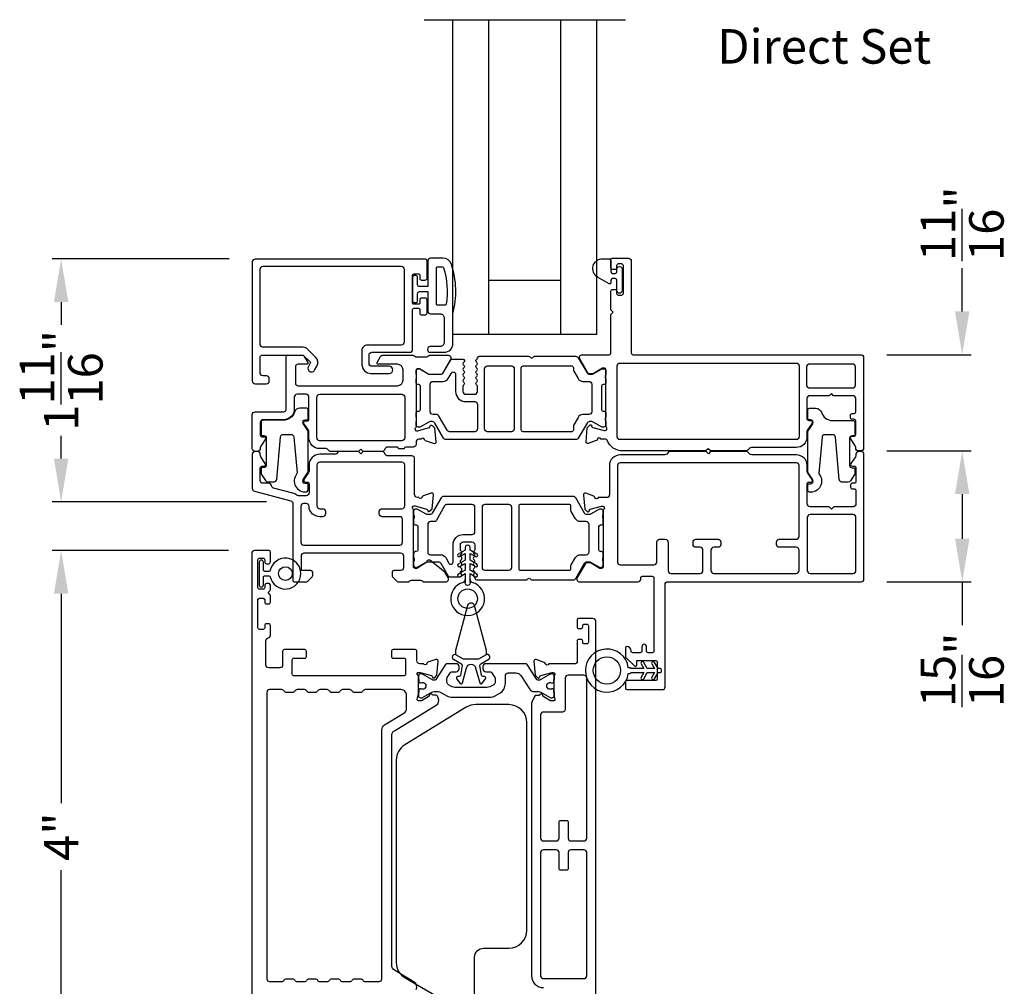
# Model space of a CAD drawing. Extents: x 0 to 68, y 0 to 44.
# Drawn here: x 55.2 to 62, y 26.4 to 33.1 of the extents above; entities that cross this region are included whole.
import ezdxf
from ezdxf.enums import TextEntityAlignment as Align

# ---------------------------------------------------------------- set-up
doc = ezdxf.new("R2010")
doc.units = 0
doc.header["$LTSCALE"] = 2
doc.header["$MEASUREMENT"] = 0
doc.header["$PDMODE"] = 3
doc.layers.get('0').update_dxf_attribs({"linetype": 'CONTINUOUS'})
doc.layers.get('DEFPOINTS').update_dxf_attribs({"color": 3, "linetype": 'CONTINUOUS'})
doc.layers.add('Dim', color=7, linetype='CONTINUOUS')
doc.styles.get("Standard").update_dxf_attribs({"font": 'arial.ttf'})
doc.dimstyles.get("Standard").update_dxf_attribs({"dimtxt": 0.24, "dimasz": 0.3, "dimexe": 0.0625, "dimexo": 0.18, "dimgap": 0.09, "dimtad": 0, "dimdec": 4, "dimzin": 0, "dimdsep": 46, "dimlunit": 4, "dimtxsty": 'Standard', "dimcen": 0, "dimadec": 5, "dimazin": 0, "dimtfac": 1, "dimtdec": 4, "dimtofl": 0, "dimtmove": 0, "dimatfit": 3, "dimfxl": 1, "dimtolj": 1, "dimtzin": 0, "dimarcsym": 0})

# ---------------------------------------------------------------- blocks, each defined once
blk = doc.blocks.new('*D212')
at = {"layer": 'DEFPOINTS', "color": 0, "transparency": 16777216}
for p in [(61.0187, 30.0784), (61.7217, 30.0784), (61.0187, 29.1691)]:
    blk.add_point(p, dxfattribs=at)
at = {"layer": 'Dim', "color": 0, "lineweight": -2, "transparency": 16777216}
for p, q in [((61.1987, 30.0784), (61.7842, 30.0784)), ((61.7217, 29.7784), (61.7217, 29.4691)), ((61.1987, 29.1691), (61.7842, 29.1691)), ((61.7217, 29.1691), (61.7217, 28.8691))]:
    blk.add_line(p, q, dxfattribs=at)
at = {"layer": 'Dim', "color": 0, "transparency": 16777216}
for points in [[(61.6717, 29.7784), (61.7717, 29.7784), (61.7217, 30.0784)], [(61.6717, 29.4691), (61.7717, 29.4691), (61.7217, 29.1691)]]:
    blk.add_solid(points, dxfattribs=at)
at = {"layer": 'Dim', "color": 0, "transparency": 16777216, "insert": (61.7217, 28.5579), "char_height": 0.24, "attachment_point": 5, "rotation": 90}
blk.add_mtext('\\A1;{\\H1x;\\S15/16;}"', dxfattribs=at)
blk = doc.blocks.new('*D213')
at = {"color": 0, "lineweight": -2, "transparency": 16777216}
for p, q in [((56.6236, 29.386), (55.3974, 29.386)), ((55.4599, 29.086), (55.4599, 27.6311)), ((55.4599, 25.7107), (55.4599, 27.1656)), ((56.6158, 25.4107), (55.3974, 25.4107))]:
    blk.add_line(p, q, dxfattribs=at)
at = {"color": 0, "transparency": 16777216}
for points in [[(55.4099, 29.086), (55.5099, 29.086), (55.4599, 29.386)], [(55.4099, 25.7107), (55.5099, 25.7107), (55.4599, 25.4107)]]:
    blk.add_solid(points, dxfattribs=at)
at = {"layer": 'DEFPOINTS', "color": 0, "transparency": 16777216}
for p in [(56.8036, 29.386), (55.4599, 25.4107), (56.7958, 25.4107)]:
    blk.add_point(p, dxfattribs=at)
at = {"color": 0, "transparency": 16777216, "insert": (55.4599, 27.3984), "char_height": 0.24, "attachment_point": 5, "rotation": 90}
blk.add_mtext('\\A1;4"', dxfattribs=at)
blk = doc.blocks.new('*D214')
at = {"layer": 'DEFPOINTS', "color": 0, "transparency": 16777216}
for p in [(61.0168, 30.7477), (61.0187, 30.0784), (61.7217, 30.0784)]:
    blk.add_point(p, dxfattribs=at)
at = {"layer": 'Dim', "color": 0, "lineweight": -2, "transparency": 16777216}
for p, q in [((61.7217, 31.0477), (61.7217, 31.3477)), ((61.1968, 30.7477), (61.7842, 30.7477)), ((61.1987, 30.0784), (61.7842, 30.0784)), ((61.7217, 29.7784), (61.7217, 29.4784))]:
    blk.add_line(p, q, dxfattribs=at)
at = {"layer": 'Dim', "color": 0, "transparency": 16777216}
for points in [[(61.6717, 31.0477), (61.7717, 31.0477), (61.7217, 30.7477)], [(61.6717, 29.7784), (61.7717, 29.7784), (61.7217, 30.0784)]]:
    blk.add_solid(points, dxfattribs=at)
at = {"layer": 'Dim', "color": 0, "transparency": 16777216, "insert": (61.7217, 31.6579), "char_height": 0.24, "attachment_point": 5, "rotation": 90}
blk.add_mtext('\\A1;{\\H1x;\\S11/16;}"', dxfattribs=at)
blk = doc.blocks.new('*D215')
at = {"layer": 'DEFPOINTS', "color": 0, "transparency": 16777216}
for p in [(56.8081, 31.4135), (55.4599, 29.7251), (57.066, 29.7251)]:
    blk.add_point(p, dxfattribs=at)
at = {"layer": 'Dim', "color": 0, "lineweight": -2, "transparency": 16777216}
for p, q in [((56.6281, 31.4135), (55.3974, 31.4135)), ((55.4599, 31.1135), (55.4599, 30.9545)), ((55.4599, 30.0251), (55.4599, 30.1842)), ((56.886, 29.7251), (55.3974, 29.7251))]:
    blk.add_line(p, q, dxfattribs=at)
at = {"layer": 'Dim', "color": 0, "transparency": 16777216}
for points in [[(55.4099, 31.1135), (55.5099, 31.1135), (55.4599, 31.4135)], [(55.4099, 30.0251), (55.5099, 30.0251), (55.4599, 29.7251)]]:
    blk.add_solid(points, dxfattribs=at)
at = {"layer": 'Dim', "color": 0, "transparency": 16777216, "insert": (55.4599, 30.5693), "char_height": 0.24, "attachment_point": 5, "rotation": 90}
blk.add_mtext('\\A1;1{\\H1x;\\S11/16;}"', dxfattribs=at)

msp = doc.modelspace()

# ---------------------------------------------------------------- linework, layer by layer
for p, q in [((57.98173, 33.07537), (59.38173, 33.07537)), ((58.18173, 30.88772), (58.18173, 33.07537)), ((58.43173, 30.88772), (58.43173, 33.07537)), ((58.93173, 30.88772), (58.93173, 33.07537)), ((59.18173, 30.88772), (59.18173, 33.07537)), ((58.93173, 31.26272), (58.43173, 31.26272)), ((59.18173, 30.88772), (58.18173, 30.88772))]:
    msp.add_line(p, q)
at = {"linetype": 'Continuous'}
msp.add_lwpolyline([(58.00238, 31.39973, 0.4142136), (57.99057, 31.41154), (56.80806, 31.41154, 0.4142136), (56.78838, 31.39185), (56.78838, 30.56508, 0.4142136), (56.80806, 30.5454), (56.8868, 30.5454, 0.4142136), (56.90649, 30.56508), (56.90649, 30.58083, 0.4142136), (56.8868, 30.60051), (56.86318, 30.60051, -0.4142136), (56.8435, 30.6202), (56.8435, 30.73241, -0.4142136), (56.85531, 30.74422), (57.13958, 30.74422, -0.1989124), (57.14515, 30.74191), (57.18966, 30.6974, -0.3394856), (57.19091, 30.68789), (57.17825, 30.66597, 1), (57.22155, 30.64097), (57.23685, 30.66745, 0.3394856), (57.22875, 30.72902), (57.16997, 30.7878, 0.1989124), (57.1424, 30.79922), (56.8635, 30.79922, -0.4142136), (56.8435, 30.81922), (56.8435, 31.34185, -0.4142136), (56.86318, 31.36154), (57.82364, 31.36154, -0.4142136), (57.84332, 31.34185), (57.84332, 30.83429, -0.4142136), (57.82364, 30.8146), (57.58875, 30.8146, 0.4142136), (57.54938, 30.77523), (57.54938, 30.67998, 0.4142136), (57.61237, 30.61699), (57.73923, 30.61699, 1), (57.73923, 30.66699), (57.61906, 30.66699, -0.4142136), (57.59938, 30.68667), (57.59938, 30.74492, -0.4142136), (57.61906, 30.7646), (57.88269, 30.7646, 0.4142136), (57.90238, 30.78429), (57.90238, 31.05935, -0.4142136), (57.91419, 31.07116), (57.94057, 31.07116, -0.4142136), (57.95238, 31.05935), (57.95238, 31.03654, 0.4142136), (57.96419, 31.02473), (57.99057, 31.02473, 0.4142136), (58.00238, 31.03654), (58.00238, 31.12906, 0.4142136), (57.99057, 31.14087), (57.96419, 31.14087, 0.4142136), (57.95238, 31.12906), (57.95238, 31.10624, -0.4142136), (57.9445, 31.09837), (57.91025, 31.09837, -0.4142136), (57.90238, 31.10624), (57.90238, 31.30049, -0.4142136), (57.91025, 31.30837), (57.9445, 31.30837, -0.4142136), (57.95238, 31.30049), (57.95238, 31.27768, 0.4142136), (57.96419, 31.26587), (57.99057, 31.26587, 0.4142136), (58.00238, 31.27768)], format="xyb", close=True, dxfattribs=at)
for points in [[(58.02733, 31.41779, 0.4142136), (58.00734, 31.3978), (58.00734, 31.22086), (57.94936, 31.22086, -0.4142136), (57.93737, 31.23286), (57.93737, 31.28484, 0.4142136), (57.92537, 31.29683), (57.91437, 31.29683, 0.4142136), (57.90238, 31.28484), (57.90238, 31.1219, 0.4142136), (57.91437, 31.1099), (57.92537, 31.1099, 0.4142136), (57.93737, 31.1219), (57.93737, 31.17388, -0.4142136), (57.94936, 31.18587), (58.00734, 31.18587), (58.00734, 31.05192, 0.4142136), (58.02733, 31.03193), (58.09231, 31.03193, -0.4142136), (58.1223, 31.00194), (58.1223, 30.834, -0.4142136), (58.09231, 30.80401), (58.02533, 30.80401, 1), (58.02533, 30.76402), (58.1223, 30.76402, 0.4142136), (58.18228, 30.824), (58.18228, 31.03193, 0.1469381), (58.17158, 31.37684, 0.3225372), (58.1147, 31.41779)], [(59.94004, 30.07838), (59.36327, 30.07838, -0.3079411), (59.25341, 30.15313, 0.3079713), (59.24242, 30.16061), (59.2093, 30.16061, 0.7926952), (59.18632, 30.15969, -0.2636903), (59.17876, 30.15083), (59.12322, 30.13061, -0.5487052), (59.10741, 30.14274), (59.11593, 30.24015), (59.13329, 30.25751, -0.5775051), (59.14647, 30.25399), (59.14825, 30.24733, 0.2681926), (59.15382, 30.24176), (59.23335, 30.22045), (59.24122, 30.22045, 0.688536), (59.2491, 30.24107, -0.2133929), (59.24516, 30.24987), (59.24516, 30.64216, 0.4142386), (59.23335, 30.65397), (59.22154, 30.65397), (59.15704, 30.6146), (59.13076, 30.6146, -0.2679732), (59.12053, 30.62051), (59.06416, 30.71815, -0.5773025), (59.08121, 30.74767), (59.26835, 30.74767, 0.4142408), (59.28016, 30.75948), (59.28016, 31.0272), (59.29591, 31.04295), (59.28016, 31.0587), (59.28016, 31.18907, -0.4142386), (59.29197, 31.20088), (59.30772, 31.20088, -0.4142386), (59.31953, 31.18907), (59.31953, 31.17332, 0.4142408), (59.33134, 31.16151), (59.35496, 31.16151, 0.4142408), (59.36678, 31.17332), (59.36678, 31.36623, 0.4142408), (59.35496, 31.37804), (59.33134, 31.37804, 0.4142408), (59.31953, 31.36623), (59.31953, 31.35048, -0.4142386), (59.30772, 31.33867), (59.29197, 31.33867, -0.4142386), (59.28016, 31.35048), (59.28016, 31.40954, -0.4144104), (59.28804, 31.41741), (59.40221, 31.41741, -0.4143073), (59.42189, 31.39773), (59.42189, 30.75948, 0.4142408), (59.4337, 30.74767), (61.01681, 30.74767, -0.4142198), (61.0365, 30.72799), (61.0365, 30.09807, -0.4141849), (61.01681, 30.07838), (61.00106, 30.07838, -0.4141849), (60.98138, 30.09807), (60.98138, 30.10392, 0.1480991), (60.97807, 30.11484), (60.94638, 30.16238, -0.5989339), (60.9562, 30.18074), (60.96957, 30.18074, 0.4142359), (60.98138, 30.19256), (60.98138, 30.28704, 0.4142359), (60.96957, 30.29885), (60.95621, 30.29885, -0.4142395), (60.94439, 30.31066), (60.94439, 30.32641, -0.4142395), (60.95621, 30.33822), (60.96957, 30.33822, 0.4140954), (60.98138, 30.35004), (60.98138, 30.44255, 0.4142273), (60.96169, 30.46224), (60.82783, 30.46224), (60.81209, 30.47799), (60.79634, 30.46224), (60.66248, 30.46224, 0.4142198), (60.64279, 30.44255), (60.64279, 30.30279, 0.4142395), (60.6546, 30.29098), (60.66797, 30.29098, -0.6008856), (60.67776, 30.27257), (60.64616, 30.22572, 0.1493571), (60.64279, 30.21471), (60.64279, 30.17726, -0.4142222), (60.56799, 30.10245), (60.25748, 30.10245, 0.1987805), (60.24356, 30.09669), (60.23102, 30.08415, -0.1990758), (60.2171, 30.07838), (59.97154, 30.07838), (59.95579, 30.09413)], [(59.22216, 31.41396), (59.26416, 31.41396, -0.4142062), (59.28016, 31.39796), (59.28016, 31.32396, 0.414186), (59.29216, 31.31196), (59.31036, 31.31196, 0.414186), (59.32236, 31.32396), (59.32236, 31.34324, -1.0000331), (59.35779, 31.34324), (59.35779, 31.19167, -0.9999007), (59.32236, 31.19167), (59.32236, 31.26496, 0.414186), (59.31036, 31.27696), (59.29216, 31.27696, 0.414186), (59.28016, 31.26496), (59.28016, 31.24816, -0.5773731), (59.26786, 31.24106), (59.18816, 31.28707, -0.7673412)], [(58.06732, 31.0999), (58.06732, 31.34981, -0.4142136), (58.07532, 31.35781), (58.10891, 31.35781, -0.3255227), (58.11652, 31.35227, -0.1194867), (58.13536, 31.0986, -0.3670365), (58.12747, 31.09191), (58.07532, 31.09191, -0.4142136)], [(57.80413, 30.09343, 0.4142371), (57.79232, 30.10524), (57.72876, 30.10524, 0.3478007), (57.7096, 30.09008, -0.347745), (57.69045, 30.07493), (57.55857, 30.07493), (57.54282, 30.09067), (57.52708, 30.07493), (57.33119, 30.07493, -0.198613), (57.3227, 30.07844), (57.30993, 30.09121, 0.199085), (57.30144, 30.09473), (57.25672, 30.09473, -0.4142182), (57.18172, 30.16973), (57.18172, 30.21093, 0.1494707), (57.1783, 30.22211), (57.14677, 30.26885, -0.6008524), (57.15672, 30.28756), (57.16972, 30.28756, 0.4143265), (57.18172, 30.29956), (57.18172, 30.45256, 0.414255), (57.16172, 30.47256), (57.0994, 30.47256, 0.4142251), (57.07972, 30.45288), (57.07972, 30.3704, -0.414209), (57.00472, 30.2954), (56.86318, 30.2954, 0.4142273), (56.8435, 30.27571), (56.8435, 30.1891, 0.4142359), (56.85531, 30.17729), (56.86867, 30.17729, -0.5990403), (56.8785, 30.15893), (56.8468, 30.11138, 0.1480991), (56.8435, 30.10046), (56.8435, 30.09461, -0.4142198), (56.82381, 30.07493), (56.80806, 30.07493, -0.4142198), (56.78838, 30.09461), (56.78838, 30.33083, -0.4142198), (56.80806, 30.35052), (57.00491, 30.35052, 0.4141849), (57.0246, 30.3702), (57.0246, 30.73241, -0.4142395), (57.03641, 30.74422), (57.13224, 30.74422, -0.2678946), (57.14928, 30.73438), (57.17315, 30.69304, -0.5773), (57.16633, 30.68122), (57.10728, 30.68122, 0.4141902), (57.08759, 30.66154), (57.08759, 30.55131, 0.4142251), (57.10728, 30.53162), (57.79626, 30.53162, 0.4142074), (57.83563, 30.57099), (57.83563, 30.64186, 0.4142074), (57.79626, 30.68122), (57.66239, 30.68122, -0.5773), (57.65557, 30.69304), (57.67918, 30.73393, -0.2679819), (57.69623, 30.74377), (57.90346, 30.74377, -0.1998168), (57.91744, 30.73795), (57.91771, 30.73767, 0.1978836), (57.93157, 30.73196), (57.99401, 30.73196, 0.1987843), (58.00793, 30.73772), (58.00821, 30.738, -0.198788), (58.02213, 30.74377), (58.14919, 30.74377, -0.5773025), (58.16624, 30.71424), (58.10986, 30.6166, -0.2679763), (58.09964, 30.6107), (58.0143, 30.6107), (57.9498, 30.65007), (57.93799, 30.65007, 0.4142395), (57.92618, 30.63826), (57.92618, 30.24878, -0.2135397), (57.92224, 30.23997, 0.6885036), (57.93011, 30.21936), (57.93799, 30.21936), (58.01752, 30.24067, 0.2677778), (58.02309, 30.24624), (58.02487, 30.25289, -0.5775028), (58.03804, 30.25642), (58.0554, 30.23906), (58.06393, 30.14165, -0.5487035), (58.04812, 30.12952), (57.99258, 30.14974, -0.2637806), (57.98502, 30.1586, 0.7927989), (57.96204, 30.15952), (57.94586, 30.15952, 0.4142236), (57.92618, 30.13983), (57.92618, 30.12481, -0.4142262), (57.90649, 30.10512), (57.8555, 30.10512, 0.4141882), (57.8435, 30.09312)], [(58.09964, 30.61115, 0.0717084), (58.10294, 30.61162, 0.2100828), (58.1157, 30.62099), (58.16513, 30.7066, -0.2679819), (58.18218, 30.71644), (58.2511, 30.71644, -0.7424941), (58.25764, 30.69479, 0.5360221), (58.25764, 30.67512, -0.5359657), (58.25764, 30.65545, 0.5359582), (58.25764, 30.63578, -0.5360296), (58.25764, 30.61611, 0.5359582), (58.25764, 30.59644, -0.5359657), (58.25764, 30.57677, 0.5360221), (58.25764, 30.5571, -0.5359657), (58.25764, 30.53743, 0.2511991), (58.25237, 30.52759), (58.25237, 30.49207, 0.4142242), (58.27205, 30.47239), (58.33252, 30.47239, 0.4142229), (58.35221, 30.49207), (58.35221, 30.52759, 0.2512016), (58.34694, 30.53743, -0.5359582), (58.34694, 30.5571, 0.5360259), (58.34694, 30.57677, -0.5359582), (58.34694, 30.59644, 0.5359619), (58.34694, 30.61611, -0.5360221), (58.34694, 30.63578, 0.5359619), (58.34694, 30.65545, -0.5359582), (58.34694, 30.67512, 0.5360259), (58.34694, 30.69479, -0.5564521), (58.34757, 30.71486, 0.2595365), (58.35347, 30.72471, -0.4049376), (58.36528, 30.73615), (58.70886, 30.73615, -0.1989338), (58.71722, 30.73269), (58.72115, 30.72875, 0.4141631), (58.73786, 30.72875), (58.74179, 30.73269, -0.1989338), (58.75015, 30.73615), (59.03684, 30.73615, -0.267894), (59.05388, 30.72631), (59.11469, 30.62099, 0.2681009), (59.13174, 30.61115), (59.14734, 30.61115, 0.1315402), (59.15719, 30.61378), (59.21453, 30.64689, -0.1315397), (59.22438, 30.64953), (59.22941, 30.64953, -0.4143031), (59.24516, 30.63378), (59.24516, 30.61314, -0.1622988), (59.24318, 30.6072, 0.1621339), (59.2412, 30.60125), (59.2412, 30.58934, 0.1623706), (59.24318, 30.58339, -0.1623596), (59.24516, 30.57744), (59.24516, 30.55141, -0.4141961), (59.23328, 30.53953), (59.22615, 30.53953, 0.4143374), (59.21427, 30.52765), (59.21427, 30.3659, 0.4141977), (59.22615, 30.35402), (59.23328, 30.35402, -0.4143358), (59.24516, 30.34214), (59.24516, 30.31611, -0.1623596), (59.24318, 30.31016, 0.1623706), (59.2412, 30.30422), (59.2412, 30.2923, 0.1621339), (59.24318, 30.28635, -0.1622988), (59.24516, 30.28041), (59.24516, 30.25977, -0.4143031), (59.22941, 30.24402), (59.22438, 30.24402, -0.1315397), (59.21453, 30.24666), (59.15719, 30.27977, 0.1315402), (59.14734, 30.2824), (59.13174, 30.2824, 0.2681009), (59.11469, 30.27256), (59.05388, 30.16725, -0.267894), (59.03684, 30.1574), (58.1345, 30.1574, -0.2678946), (58.11745, 30.16725), (58.05665, 30.27256, 0.2681011), (58.0396, 30.2824), (58.024, 30.2824, 0.1315427), (58.01415, 30.27977), (57.95681, 30.24666, -0.131539), (57.94696, 30.24402), (57.94192, 30.24402, -0.4143031), (57.92618, 30.25977), (57.92618, 30.28041, -0.1622877), (57.92816, 30.28635, 0.1621339), (57.93014, 30.2923), (57.93014, 30.30422, 0.1623706), (57.92816, 30.31016, -0.1623485), (57.92618, 30.31611), (57.92618, 30.34214, -0.4143327), (57.93806, 30.35402), (57.94519, 30.35402, 0.4141974), (57.95707, 30.3659), (57.95707, 30.52765, 0.4143371), (57.94519, 30.53953), (57.93806, 30.53953, -0.414193), (57.92618, 30.55141), (57.92618, 30.57744, -0.1623485), (57.92816, 30.58339, 0.1623706), (57.93014, 30.58934), (57.93014, 30.60125, 0.1621339), (57.92816, 30.6072, -0.1622877), (57.92618, 30.61314), (57.92618, 30.63378, -0.4143031), (57.94192, 30.64953), (57.94696, 30.64953, -0.0773604), (57.95293, 30.6486), (58.0143, 30.61115)], [(58.58869, 30.66926, -0.4143077), (58.60837, 30.64957), (58.60837, 30.23225, -0.4141885), (58.58869, 30.21257), (58.42241, 30.21257, -0.4141879), (58.40273, 30.23225), (58.40273, 30.64957, -0.4143071), (58.42241, 30.66926)], [(60.56799, 30.68907, -0.4142198), (60.58767, 30.66938), (60.58767, 30.17726, -0.4141849), (60.56799, 30.15757), (59.34359, 30.15757, -0.4141881), (59.3239, 30.17726), (59.3239, 30.66938, -0.414223), (59.34359, 30.68907)], [(60.97744, 30.53359, -0.4142198), (60.95776, 30.5139), (60.66248, 30.5139, -0.4142198), (60.64279, 30.53359), (60.64279, 30.66548, -0.4142198), (60.66248, 30.68516), (60.95776, 30.68516, -0.4142198), (60.97744, 30.66548)], [(57.23672, 30.45256, -0.4142498), (57.25672, 30.47256), (57.82775, 30.47256, -0.4142236), (57.84744, 30.45288), (57.84744, 30.16942, -0.4142236), (57.82775, 30.14973), (57.25672, 30.14973, -0.4142498), (57.23672, 30.16973)], [(57.08156, 30.34903, -0.3289618), (57.00439, 30.29209), (56.86255, 30.29209, 0.414224), (56.84876, 30.2783), (56.84876, 30.19162, 0.4142098), (56.85467, 30.18571), (56.86804, 30.18571, -0.4142074), (56.88577, 30.16798), (56.88577, 29.98083, -0.4142074), (56.86804, 29.9631), (56.85467, 29.9631, 0.4142595), (56.84876, 29.95719), (56.84876, 29.9237, 0.1480551), (56.85108, 29.91605), (56.87953, 29.87337, 0.2507816), (56.89592, 29.8646), (56.93909, 29.8646, 0.3888854), (56.95871, 29.88258), (56.98435, 30.17561, -0.3888691), (57.00397, 30.19359), (57.05758, 30.19359, -0.3888766), (57.07721, 30.17561), (57.09897, 29.92682, -0.1925046), (57.09644, 29.91842, 0.6692782), (57.16532, 29.79419, 0.3808947), (57.17578, 29.80593), (57.17578, 29.84687, 0.4141602), (57.16987, 29.85278), (57.1565, 29.85278, -0.5990312), (57.14175, 29.88034), (57.17347, 29.92793, 0.1480843), (57.17578, 29.93557), (57.17578, 30.21323, 0.1480843), (57.17347, 30.22088), (57.14175, 30.26846, -0.5990223), (57.1565, 30.29603), (57.16987, 30.29603, 0.4142098), (57.17578, 30.30194), (57.17578, 30.36498, 0.4142223), (57.16396, 30.3768), (57.11921, 30.3768, 0.328966)], [(60.7428, 30.34721, 0.3289618), (60.81997, 30.29028), (60.96181, 30.29028, -0.414224), (60.9756, 30.27649), (60.9756, 30.18981, -0.4142098), (60.96969, 30.1839), (60.95632, 30.1839, 0.4142074), (60.93859, 30.16617), (60.93859, 29.97902, 0.4142074), (60.95632, 29.96129), (60.96969, 29.96129, -0.4142595), (60.9756, 29.95538), (60.9756, 29.92189, -0.1480551), (60.97329, 29.91424), (60.94483, 29.87156, -0.2507816), (60.92844, 29.86279), (60.88527, 29.86279, -0.3888854), (60.86565, 29.88077), (60.84001, 30.17379, 0.3888691), (60.82039, 30.19178), (60.76678, 30.19178, 0.3888766), (60.74715, 30.17379), (60.72539, 29.92501, 0.1925046), (60.72792, 29.91661, -0.6692782), (60.65904, 29.79237, -0.3808947), (60.64858, 29.80412), (60.64858, 29.84506, -0.4141602), (60.65449, 29.85097), (60.66786, 29.85097, 0.5990312), (60.68262, 29.87853), (60.6509, 29.92611, -0.1480843), (60.64858, 29.93376), (60.64858, 30.21142, -0.1480843), (60.6509, 30.21907), (60.68262, 30.26665, 0.5990223), (60.66786, 30.29422), (60.65449, 30.29422, -0.4142098), (60.64858, 30.30013), (60.64858, 30.36316, -0.4142223), (60.6604, 30.37498), (60.70515, 30.37498, -0.328966)], [(59.56703, 28.6762), (59.53946, 28.6762, -0.4142719), (59.52764, 28.68802), (59.52764, 28.71599, 0.3564069), (59.51188, 28.7353, 0.3564069), (59.49612, 28.71599), (59.49612, 28.68802, -0.4142719), (59.4843, 28.6762), (59.43309, 28.6762, -0.4142719), (59.42127, 28.68802, 0.4141495), (59.38975, 28.71954, 0.4140858), (59.38187, 28.71166), (59.38187, 28.64978, 0.1990239), (59.38418, 28.6442), (59.44385, 28.58453, 0.6681951), (59.46066, 28.5915), (59.46066, 28.62149), (59.59264, 28.62149, -0.4142742), (59.60249, 28.61165), (59.60249, 28.49346, -0.4141058), (59.59264, 28.48361), (59.39172, 28.48361, 0.4142891), (59.38187, 28.47376), (59.38187, 28.43042, 0.4141207), (59.39172, 28.42057), (59.63795, 28.42057, 0.4141974), (59.65765, 28.44027), (59.65765, 29.15728, -0.4140734), (59.66946, 29.1691), (61.01866, 29.1691, 0.41419), (61.03836, 29.1888), (61.03836, 30.05552, 0.41419), (61.01866, 30.07522), (61.0029, 30.07522, 0.41419), (60.9832, 30.05552), (60.9832, 30.04967, -0.1480967), (60.9799, 30.03874), (60.94818, 29.99116, 0.5990379), (60.95801, 29.97279), (60.97139, 29.97279, -0.4142843), (60.9832, 29.96097), (60.9832, 29.86642, -0.4142843), (60.97139, 29.8546), (60.95801, 29.8546, 0.4142595), (60.94619, 29.84278), (60.94619, 29.82702, 0.4142595), (60.95801, 29.8152), (60.97139, 29.8152, -0.4142843), (60.9832, 29.80338), (60.9832, 29.71079, -0.4142049), (60.96351, 29.6911), (60.82956, 29.6911), (60.81369, 29.67523), (60.79782, 29.6911), (60.66387, 29.6911, -0.4142213), (60.64417, 29.7108), (60.64417, 29.85065, -0.4142595), (60.65599, 29.86247), (60.66937, 29.86247, 0.5990295), (60.6792, 29.88084), (60.64748, 29.92842, -0.148071), (60.64417, 29.93935), (60.64417, 29.97672, 0.4142079), (60.56931, 30.05158), (60.25854, 30.05158, -0.1989401), (60.24461, 30.05735), (60.23251, 30.06945, 0.1989456), (60.21858, 30.07522), (59.97323, 30.07522), (59.95747, 30.05946), (59.94171, 30.07522), (59.69518, 30.07522, 0.1989401), (59.68125, 30.06945), (59.66915, 30.05735, -0.1989401), (59.65522, 30.05158), (59.34493, 30.05158, 0.4142008), (59.27008, 29.97673), (59.27008, 29.77389, -0.4141963), (59.25038, 29.75419), (59.19149, 29.75419, -0.7927054), (59.16849, 29.75511, 0.2637248), (59.16093, 29.76398), (59.10534, 29.78421, 0.5486271), (59.08953, 29.77208), (59.09806, 29.6746), (59.11543, 29.65722, 0.5774065), (59.12861, 29.66076), (59.1304, 29.66742, -0.2676633), (59.13597, 29.67299), (59.21555, 29.69431), (59.22343, 29.69431, -0.6884593), (59.23131, 29.67368, 0.2134029), (59.22737, 29.66487), (59.22737, 29.27469, -0.4142719), (59.21555, 29.26287), (59.20373, 29.26287), (59.13919, 29.30226), (59.11289, 29.30226, 0.2679654), (59.10265, 29.29635), (59.04625, 29.19865, 0.5773846), (59.06331, 29.1691), (59.46836, 29.1691, 0.41419), (59.48806, 29.1888), (59.48806, 29.19623, -0.4142807), (59.49988, 29.20805), (59.56703, 29.20805, -0.4142719), (59.57885, 29.19623), (59.57885, 28.68802, -0.4142719)], [(57.1252, 29.44459, 0.4141937), (57.1449, 29.42489), (57.81267, 29.42489, 0.4141941), (57.83237, 29.44459), (57.83237, 29.60217, 0.4141941), (57.81267, 29.62187), (57.69054, 29.62187, -0.414195), (57.67084, 29.64157), (57.67084, 29.65733, -0.414195), (57.69054, 29.67702), (57.82843, 29.67702, 0.4141941), (57.84812, 29.69672), (57.84812, 29.98037, 0.4141941), (57.82843, 30.00007), (57.25718, 30.00007, 0.4141937), (57.23748, 29.98037), (57.23748, 29.69672, 0.4141937), (57.25718, 29.67702), (57.27688, 29.67702, -0.4141937), (57.29658, 29.65733), (57.29658, 29.64157, -0.4141937), (57.27688, 29.62187), (57.25718, 29.62187, -0.4020746), (57.18239, 29.6936, 0.4019791), (57.16271, 29.71248), (57.1449, 29.71248, 0.4141937), (57.1252, 29.69278)], [(59.34493, 29.99584, 0.4141312), (59.32582, 29.97673), (59.32582, 29.30699, 0.4143091), (59.34552, 29.28729), (59.57939, 29.28729, 0.4143091), (59.59909, 29.30699), (59.59909, 29.44497, -0.4141974), (59.61879, 29.46467), (59.65819, 29.46467, -0.41419), (59.67788, 29.44497), (59.67788, 29.2479, 0.4143144), (59.69758, 29.2282), (59.90035, 29.2282, 0.4143166), (59.92004, 29.2479), (59.92004, 29.38972, 0.4142817), (59.90035, 29.40942), (59.8708, 29.40942, -0.4141974), (59.8511, 29.42912), (59.8511, 29.44497, -0.4141974), (59.8708, 29.46467), (60.02444, 29.46467, -0.4141953), (60.04414, 29.44497), (60.04414, 29.42912, -0.4141953), (60.02444, 29.40942), (59.9949, 29.40942, 0.4142742), (59.9752, 29.38972), (59.9752, 29.2479, 0.4143091), (59.9949, 29.2282), (60.56868, 29.2282, 0.4143091), (60.58838, 29.2479), (60.58838, 29.38982, 0.41419), (60.56868, 29.40952), (60.45054, 29.40952, -0.4141953), (60.43084, 29.42921), (60.43084, 29.44497, -0.4141953), (60.45054, 29.46467), (60.56873, 29.46467, 0.41419), (60.58843, 29.48437), (60.58843, 29.97672, 0.4141436), (60.56931, 29.99584)], [(58.31608, 29.49801, 0.4142234), (58.33576, 29.5177), (58.33576, 29.68698, 0.4141885), (58.31608, 29.70666), (58.14177, 29.70666, 0.2678931), (58.12473, 29.69682), (58.06506, 29.59348, -0.2677746), (58.05483, 29.58757), (58.02661, 29.58757, 0.4141883), (58.00692, 29.56789), (58.00692, 29.37696, 0.4141883), (58.02661, 29.35728), (58.09797, 29.35728, -0.2679375), (58.13207, 29.3376), (58.15411, 29.29942, 0.7672445), (58.18349, 29.30729), (58.18349, 29.42715, -0.4142163), (58.25435, 29.49801)], [(58.99021, 29.70664), (58.65166, 29.70664, 0.4142373), (58.63985, 29.69483), (58.63985, 29.26179, 0.4142373), (58.65166, 29.24999), (58.99021, 29.24999, 0.4142395), (59.00202, 29.26179), (59.00202, 29.27694, -0.1317128), (59.00466, 29.28679), (59.03403, 29.33766, -0.2679979), (59.06812, 29.35734), (59.10923, 29.35734, 0.4142246), (59.12891, 29.37703), (59.12891, 29.56787, 0.4142246), (59.10923, 29.58755), (59.06812, 29.58755, -0.2678946), (59.03403, 29.60723), (59.00466, 29.65811, -0.1315936), (59.00202, 29.66796), (59.00202, 29.69483, 0.4142395)], [(60.66387, 29.2282), (60.96351, 29.2282, 0.414324), (60.9832, 29.2479), (60.9832, 29.61625, 0.4142049), (60.96351, 29.63595), (60.66387, 29.63595, 0.41419), (60.64417, 29.61625), (60.64417, 29.2479, 0.4143091)], [(56.83606, 29.14796, 0.9999804), (56.86606, 29.14796), (56.86606, 29.20145, -0.4142915), (56.87606, 29.21146), (56.90375, 29.21146, -0.3525751), (56.91352, 29.20358, 9.2922406), (56.91352, 29.24933, -0.3529492), (56.90375, 29.24145), (56.87606, 29.24145, -0.4142915), (56.86606, 29.25146), (56.86606, 29.30495, 0.9999804), (56.83606, 29.30495)], [(58.50739, 28.39545, 0.267922), (58.54679, 28.46369), (58.54679, 28.51705, -0.4143142), (58.56649, 28.53675), (58.62078, 28.53675, -0.2540166), (58.65382, 28.51881), (58.71495, 28.42468, 0.2540156), (58.74799, 28.40674), (58.77803, 28.40674, -0.1316258), (58.79379, 28.40252), (58.85879, 28.36499, 0.1318208), (58.8647, 28.36341), (58.87181, 28.36341, 0.4142254), (58.88757, 28.37916), (58.88757, 28.4028), (58.88363, 28.4028), (58.88363, 28.41758, 0.4753847), (58.87415, 28.42529, 0.1453428), (58.86747, 28.42447, -1.5268897), (58.86747, 28.46781, 0.1453428), (58.87415, 28.46698, 0.4753847), (58.88363, 28.4747), (58.88363, 28.48947), (58.88757, 28.48947), (58.88757, 28.51311, 0.4142254), (58.87181, 28.52887), (58.8647, 28.52887, 0.1318208), (58.85879, 28.52729), (58.79379, 28.48976, -0.1316258), (58.77803, 28.48553), (58.77579, 28.48553, -0.2538013), (58.76588, 28.49092), (58.69868, 28.5944, 0.2540093), (58.68877, 28.59978), (58.41087, 28.59978, 0.4143123), (58.39117, 28.58008), (58.39117, 28.56433, 0.4141932), (58.41087, 28.54463), (58.44138, 28.54463, -0.2540093), (58.45129, 28.53925), (58.47397, 28.50433, -0.1449733), (58.47587, 28.49789), (58.47587, 28.47165, -0.2679139), (58.46603, 28.45459), (58.44919, 28.44487, -0.1316301), (58.4098, 28.43432), (58.20708, 28.43432, -0.1316296), (58.16769, 28.44487), (58.15085, 28.45459, -0.267914), (58.14101, 28.47165), (58.14101, 28.49789, -0.1449773), (58.14291, 28.50433), (58.16559, 28.53925, -0.2540109), (58.1755, 28.54463), (58.20601, 28.54463, 0.414195), (58.22571, 28.56433), (58.22571, 28.58008, 0.4143142), (58.20601, 28.59978), (58.14085, 28.59978, 0.2540101), (58.13094, 28.5944), (58.06374, 28.49092, -0.2538025), (58.05383, 28.48553), (58.05159, 28.48553, -0.1316257), (58.03583, 28.48976), (57.97083, 28.52729, 0.1318241), (57.96492, 28.52887), (57.95781, 28.52887, 0.4142242), (57.94205, 28.51311), (57.94205, 28.48947), (57.94599, 28.48947), (57.94599, 28.4747, 0.4753847), (57.95547, 28.46698, 0.145343), (57.96215, 28.46781, -1.5268907), (57.96215, 28.42447, 0.145343), (57.95547, 28.42529, 0.4753847), (57.94599, 28.41758), (57.94599, 28.4028), (57.94205, 28.4028), (57.94205, 28.37916, 0.4142242), (57.95781, 28.36341), (57.96492, 28.36341, 0.1318241), (57.97083, 28.36499), (58.03583, 28.40252, -0.1316257), (58.05159, 28.40674), (58.06883, 28.40674, -0.1315721), (58.10822, 28.39619), (58.13989, 28.3779, 0.1316297), (58.17929, 28.36735), (58.43759, 28.36735, 0.1316296), (58.47699, 28.3779)], [(59.09228, 27.36888, 0.4141937), (59.11198, 27.38858), (59.11198, 28.50109, 0.4141937), (59.09228, 28.52079), (58.98212, 28.52079, 0.4141937), (58.96242, 28.50109), (58.96242, 28.28369, -0.4141963), (58.94272, 28.26399), (58.81091, 28.26399, 0.4141937), (58.79121, 28.24429), (58.79121, 27.38858, 0.4141937), (58.81091, 27.36888), (58.90038, 27.36888, 0.4141937), (58.92008, 27.38858), (58.92008, 27.49954, -0.4142763), (58.9319, 27.51136), (58.97129, 27.51136, -0.4142719), (58.98311, 27.49954), (58.98311, 27.38858, 0.4141937), (59.00281, 27.36888)], [(56.90886, 28.41998, 0.4143128), (56.88916, 28.40028), (56.88916, 26.41168, 0.4141937), (56.90886, 26.39198), (56.99293, 26.39198, 0.2680536), (57.00999, 26.40183, -0.2679345), (57.02705, 26.41168), (57.06645, 26.41168, -0.2679335), (57.08351, 26.40183, 0.2680536), (57.10057, 26.39198), (57.15052, 26.39198, 0.2680536), (57.16758, 26.40183, -0.2679335), (57.18464, 26.41168), (57.22403, 26.41168, -0.2679345), (57.24109, 26.40183, 0.2680536), (57.25815, 26.39198), (57.3081, 26.39198, 0.2680536), (57.32516, 26.40183, -0.2679373), (57.34222, 26.41168), (57.38162, 26.41168, -0.2679345), (57.39868, 26.40183, 0.2680532), (57.41574, 26.39198), (57.46569, 26.39198, 0.2680536), (57.48275, 26.40183, -0.2679359), (57.49981, 26.41168), (57.5392, 26.41168, -0.267934), (57.55626, 26.40183, 0.2680532), (57.57332, 26.39198), (57.66893, 26.39198, 0.4141945), (57.68862, 26.41168), (57.68862, 28.14099, -0.2614335), (57.70749, 28.17462), (57.84156, 28.25645, 0.2614331), (57.86043, 28.29008), (57.86043, 28.38058, 0.4142541), (57.82103, 28.41998), (57.57332, 28.41998, 0.2680532), (57.55626, 28.41013, -0.267934), (57.5392, 28.40028), (57.49981, 28.40028, -0.2679359), (57.48275, 28.41013, 0.2680536), (57.46569, 28.41998), (57.41574, 28.41998, 0.2680532), (57.39868, 28.41013, -0.2679345), (57.38162, 28.40028), (57.34222, 28.40028, -0.2679373), (57.32516, 28.41013, 0.2680536), (57.3081, 28.41998), (57.25815, 28.41998, 0.2680536), (57.24109, 28.41013, -0.2679345), (57.22403, 28.40028), (57.18464, 28.40028, -0.2679335), (57.16758, 28.41013, 0.2680536), (57.15052, 28.41998), (57.10057, 28.41998, 0.2680536), (57.08351, 28.41013, -0.2679335), (57.06645, 28.40028), (57.02705, 28.40028, -0.2679345), (57.00999, 28.41013, 0.2680536), (56.99293, 28.41998)], [(59.09228, 26.41233, 0.4141937), (59.11198, 26.43203), (59.11198, 27.2873, 0.4141937), (59.09228, 27.307), (59.00281, 27.307, 0.4141963), (58.98311, 27.2873), (58.98311, 27.17662, -0.4142719), (58.97129, 27.1648), (58.9319, 27.1648, -0.4142719), (58.92008, 27.17662), (58.92008, 27.2873, 0.4141963), (58.90038, 27.307), (58.81091, 27.307, 0.4141937), (58.79121, 27.2873), (58.79121, 26.43203, 0.4141937), (58.81091, 26.41233)]]:
    msp.add_lwpolyline(points, format="xyb", close=True)
for points in [[(58.6694, 30.66926), (59.00798, 30.66926, -0.4142395), (59.01979, 30.65745), (59.01979, 30.6423, 0.1316756), (59.02243, 30.63245), (59.0518, 30.58157, 0.2679376), (59.0859, 30.56189), (59.12701, 30.56189, -0.4142228), (59.14669, 30.5422), (59.14669, 30.35135, -0.4141879), (59.12701, 30.33166), (59.0859, 30.33166, 0.2679376), (59.0518, 30.31198), (59.02243, 30.2611, 0.1317059), (59.01979, 30.25125), (59.01979, 30.22438, -0.4142395), (59.00798, 30.21257), (58.6694, 30.21257, -0.4142395), (58.65758, 30.22438), (58.65758, 30.65745, -0.4142395), (58.6694, 30.66926)], [(58.15946, 30.21254, -0.2679792), (58.14241, 30.22239), (58.08275, 30.32573, 0.2679701), (58.07252, 30.33164), (58.04429, 30.33164, -0.4142236), (58.0246, 30.35133), (58.0246, 30.54227, -0.4142236), (58.04429, 30.56195), (58.11566, 30.56195, 0.2679383), (58.14976, 30.58164), (58.1718, 30.61982, -0.7673334), (58.20119, 30.61195), (58.20119, 30.49207, 0.4141927), (58.27205, 30.42121), (58.33379, 30.42121, -0.4141879), (58.35347, 30.40152), (58.35347, 30.23223, -0.4142228), (58.33379, 30.21254), (58.15946, 30.21254)], [(57.89631, 30.04471), (57.72885, 30.04471, -0.3468011), (57.70969, 30.05982, 0.3468965), (57.69054, 30.07493), (57.55856, 30.07493), (57.5428, 30.05917), (57.52704, 30.07493), (57.39405, 30.07493, 0.1990512), (57.3857, 30.07147), (57.37292, 30.05869, -0.1985719), (57.36456, 30.05523), (57.25718, 30.05523, 0.4142321), (57.18233, 29.98037), (57.18233, 29.93906, -0.1480715), (57.17902, 29.92814), (57.1473, 29.88056, 0.5990481), (57.15713, 29.86219), (57.17051, 29.86219, -0.4142719), (57.18233, 29.85037), (57.18233, 29.78733, -0.4143128), (57.16263, 29.76764), (57.10896, 29.76764, -0.1688911), (57.09675, 29.77188, 0.1020102), (57.06972, 29.78545), (56.93651, 29.82114, -0.3003588), (56.92211, 29.83739, 0.3733521), (56.90261, 29.85431), (56.86321, 29.85431, -0.4141937), (56.84351, 29.874), (56.84351, 29.96068, -0.4142719), (56.85533, 29.9725), (56.86871, 29.9725, 0.5990502), (56.87854, 29.99087), (56.84682, 30.03845, -0.1480715), (56.84351, 30.04937), (56.84351, 30.05523, 0.4141963), (56.82382, 30.07493), (56.80806, 30.07493, 0.41419), (56.78836, 30.05523), (56.78836, 29.81885, 0.3393821), (56.80296, 29.79982), (57.05545, 29.73217, -0.3393821), (57.07005, 29.71314), (57.07005, 29.18063, 0.4142719), (57.08186, 29.16881), (57.16364, 29.16881, 0.199045), (57.172, 29.17227), (57.20447, 29.20475, 0.1989015), (57.20793, 29.2131), (57.20793, 29.23578, 0.4140796), (57.19611, 29.2476), (57.12914, 29.2476), (57.12914, 29.35006, -0.4141963), (57.14884, 29.36976), (57.81862, 29.36976, -0.4141941), (57.83831, 29.35006), (57.83831, 29.2673, -0.4141941), (57.81862, 29.2476), (57.7713, 29.2476, 0.414076), (57.75948, 29.23578), (57.75948, 29.2131, 0.1989012), (57.76294, 29.20475), (57.79542, 29.17227, 0.1990466), (57.80377, 29.16881), (57.86563, 29.16881, 0.1989431), (57.87955, 29.17458), (57.88028, 29.17531, -0.1988108), (57.89421, 29.18108), (57.95624, 29.18108, -0.1988111), (57.97017, 29.17531), (57.9709, 29.17458, 0.1989429), (57.98482, 29.16881), (58.13166, 29.16881, 0.577361), (58.14871, 29.19835), (58.12841, 29.23352, 0.097251), (58.12342, 29.23924), (58.02101, 29.31863, 0.3114898), (58.00966, 29.31927), (58.00625, 29.31718, 0.3564872), (58.00205, 29.30524), (57.93214, 29.26257), (57.92033, 29.26257, -0.4142738), (57.90851, 29.27439), (57.90851, 29.66692, 0.2134055), (57.90457, 29.67573, -0.6884556), (57.91245, 29.69636), (57.92033, 29.69636), (57.99991, 29.67503, -0.2680799), (58.00548, 29.66946), (58.00727, 29.6628, 0.5774045), (58.02045, 29.65927), (58.03782, 29.67664), (58.04635, 29.77412, 0.5486271), (58.03053, 29.78626), (57.97495, 29.76603, 0.2637321), (57.96739, 29.75716, -0.7927044), (57.94439, 29.75624), (57.93571, 29.75624, -0.4141941), (57.91601, 29.77594), (57.91601, 30.02501, 0.4143136), (57.89632, 30.04471)], [(58.09977, 29.75195), (58.03897, 29.64665, -0.2679811), (58.02192, 29.6368), (58.00632, 29.6368, -0.1317544), (57.99647, 29.63944), (57.93913, 29.67255, 0.1317549), (57.92929, 29.67518), (57.92425, 29.67518, 0.4141547), (57.90851, 29.65944), (57.90851, 29.6388, 0.1621284), (57.91049, 29.63285, -0.1623071), (57.91247, 29.62691), (57.91247, 29.61499, -0.1623071), (57.91049, 29.60905, 0.1621284), (57.90851, 29.6031), (57.90851, 29.57708, 0.4141974), (57.92039, 29.5652), (57.92752, 29.5652, -0.4141396), (57.9394, 29.55332), (57.9394, 29.39158, -0.4141974), (57.92752, 29.3797), (57.92039, 29.3797, 0.4141396), (57.90851, 29.36782), (57.90851, 29.34179, 0.1623044), (57.91049, 29.33585, -0.1621311), (57.91247, 29.3299), (57.91247, 29.31799, -0.1623679), (57.91049, 29.31204, 0.1623651), (57.90851, 29.3061), (57.90851, 29.28546, 0.4141547), (57.92425, 29.26971), (57.92929, 29.26971, 0.1317549), (57.93913, 29.27235), (57.99647, 29.30545, -0.13154), (58.00632, 29.30809), (58.08097, 29.30809, -0.2678941), (58.09802, 29.29825), (58.14744, 29.21265, 0.2678941), (58.16449, 29.20281), (58.2334, 29.20281, 0.7425988), (58.23994, 29.22445, -0.5359619), (58.23994, 29.24412, 0.5359619), (58.23994, 29.26379, -0.5360259), (58.23994, 29.28346, 0.5359619), (58.23994, 29.30313, -0.5359619), (58.23994, 29.3228, 0.5360259), (58.23994, 29.34247, -0.5359619), (58.23994, 29.36214, 0.5360259), (58.23994, 29.3818, -0.2510558), (58.23467, 29.39164), (58.23467, 29.42715, -0.4142238), (58.25435, 29.44684), (58.31482, 29.44684, -0.4142235), (58.3345, 29.42715), (58.3345, 29.39164, -0.2510561), (58.32923, 29.3818, 0.536024), (58.32923, 29.36214, -0.5359582), (58.32923, 29.34247, 0.536024), (58.32923, 29.3228, -0.5359582), (58.32923, 29.30313, 0.5359601), (58.32923, 29.28346, -0.5360221), (58.32923, 29.26379, 0.5359601), (58.32923, 29.24412, -0.5359582), (58.32923, 29.22445, 0.5565152), (58.32986, 29.20439, -0.2595338), (58.33576, 29.19454, 0.4049376), (58.34757, 29.1831), (58.69112, 29.1831, 0.1989346), (58.69947, 29.18656), (58.70341, 29.1905, -0.4141631), (58.72011, 29.1905), (58.72405, 29.18656, 0.198933), (58.7324, 29.1831), (59.01906, 29.1831, 0.2678946), (59.03611, 29.19294), (59.09691, 29.29825, -0.2678909), (59.11396, 29.30809), (59.12956, 29.30809, -0.131539), (59.1394, 29.30545), (59.19674, 29.27235, 0.1317535), (59.20659, 29.26971), (59.21162, 29.26971, 0.4141541), (59.22737, 29.28546), (59.22737, 29.3061, 0.1623706), (59.22539, 29.31204, -0.1623706), (59.22341, 29.31799), (59.22341, 29.3299, -0.1621339), (59.22539, 29.33585, 0.1623099), (59.22737, 29.34179), (59.22737, 29.36782, 0.4141414), (59.21549, 29.3797), (59.20836, 29.3797, -0.4141992), (59.19648, 29.39158), (59.19648, 29.55332, -0.4141414), (59.20836, 29.5652), (59.21549, 29.5652, 0.4141992), (59.22737, 29.57708), (59.22737, 29.6031, 0.1621339), (59.22539, 29.60905, -0.1623099), (59.22341, 29.61499), (59.22341, 29.62691, -0.1623099), (59.22539, 29.63285, 0.1621339), (59.22737, 29.6388), (59.22737, 29.65944, 0.4141541), (59.21162, 29.67518), (59.20659, 29.67518, 0.1317535), (59.19674, 29.67255), (59.1394, 29.63944, -0.1317535), (59.12956, 29.6368), (59.11396, 29.6368, -0.2679782), (59.09691, 29.64665), (59.03611, 29.75195, 0.2679819), (59.01906, 29.76179), (58.11681, 29.76179, 0.2679811), (58.09977, 29.75195)], [(58.57096, 29.24999, 0.4142228), (58.59064, 29.26967), (58.59064, 29.68695, 0.4142228), (58.57096, 29.70664), (58.4047, 29.70664, 0.4142228), (58.38502, 29.68695), (58.38502, 29.26967, 0.4142228), (58.4047, 29.24999), (58.57096, 29.24999)], [(58.3021, 29.16236, -1.0001153), (58.26707, 29.16236), (58.26707, 29.18462, -0.3354704), (58.25253, 29.16538, 7.1917069), (58.31664, 29.16538, -0.3354705), (58.3021, 29.18462), (58.3021, 29.16236), (58.3021, 29.22641), (58.33963, 29.20474, 0.9999041), (58.34963, 29.22207), (58.3021, 29.24952), (58.3021, 29.29655), (58.33963, 29.27489, 0.9998182), (58.34963, 29.29222), (58.3021, 29.31966), (58.3021, 29.3667), (58.33963, 29.34504, 1.0001385), (58.34963, 29.36237), (58.3021, 29.38981), (58.3021, 29.40733, 1.0001151), (58.26707, 29.40733), (58.26707, 29.38981), (58.21953, 29.36237, 1.0001394), (58.22954, 29.34504), (58.26707, 29.3667), (58.26707, 29.31966), (58.21953, 29.29222, 0.9998191), (58.22954, 29.27489), (58.26707, 29.29655), (58.26707, 29.24952), (58.21953, 29.22207, 0.9999049), (58.22954, 29.20474), (58.26707, 29.22641), (58.26707, 29.16236)], [(57.92791, 26.33685, 0.3818433), (57.91273, 26.38713), (57.77562, 26.47082, -0.2614331), (57.75675, 26.50445), (57.75675, 28.10109, -0.2614331), (57.77562, 28.13472), (58.06572, 28.3118, 0.3818691), (58.0809, 28.36208), (58.07538, 28.37392, 0.2913886), (58.06467, 28.38074), (58.04054, 28.38074, 0.581125), (58.02556, 28.38902), (58.0222, 28.38697, 0.3610521), (58.01813, 28.37506), (57.96874, 28.34492, -0.1379321), (57.96259, 28.34319), (57.94205, 28.34319, -0.4902552), (57.93442, 28.35304), (57.9418, 28.38161, 0.0631015), (57.94205, 28.38359), (57.94205, 28.51073, 0.2134574), (57.93811, 28.51954, -0.6884868), (57.94599, 28.54017), (57.95387, 28.54017), (58.03346, 28.51884, -0.2679257), (58.03903, 28.51327), (58.04081, 28.50661, 0.5772641), (58.054, 28.50308), (58.07137, 28.52045), (58.0799, 28.61793, 0.548627), (58.06408, 28.63007), (58.0085, 28.60984, 0.2635592), (58.00094, 28.60097, -0.7928097), (57.97794, 28.60005), (57.95144, 28.60005, -0.4141945), (57.93174, 28.61975), (57.93174, 28.68628, 0.4142738), (57.91992, 28.69809), (57.76703, 28.69809, 0.4142745), (57.75521, 28.68628), (57.75521, 28.65082, 0.4142745), (57.76703, 28.639), (57.84188, 28.639, -0.4142745), (57.8537, 28.62718), (57.8537, 28.52797, -0.4142745), (57.84188, 28.51615), (57.07759, 28.51615, -0.4142781), (57.06577, 28.52797), (57.06577, 28.62718, -0.4142781), (57.07759, 28.639), (57.15245, 28.639, 0.4142763), (57.16426, 28.65082), (57.16426, 28.68628, 0.4142763), (57.15245, 28.69809), (57.01062, 28.69809, 0.4142763), (56.9988, 28.68628), (56.9988, 28.591, -0.4141937), (56.9791, 28.5713), (56.90213, 28.5713, -0.4141937), (56.88244, 28.591), (56.88244, 28.75961, -0.3574251), (56.89827, 28.77892, 0.3573396), (56.9141, 28.79824), (56.9141, 28.86598, 0.4142781), (56.90228, 28.8778), (56.88652, 28.8778, 0.4142719), (56.8747, 28.86598), (56.8747, 28.85022, -0.4142763), (56.86288, 28.8384), (56.83924, 28.8384, -0.4142719), (56.82742, 28.85022), (56.82742, 29.04326, -0.4140734), (56.83924, 29.05508), (56.86288, 29.05508, -0.4140778), (56.8747, 29.04326), (56.8747, 29.0275, 0.4142719), (56.88652, 29.01569), (56.90228, 29.01569, 0.4142781), (56.9141, 29.0275), (56.9141, 29.07382, 0.1989531), (56.91063, 29.08218), (56.89834, 29.09448), (56.91063, 29.10677, 0.1989531), (56.9141, 29.11513), (56.9141, 29.14569, 0.4140796), (56.90228, 29.15751), (56.88652, 29.15751, 0.4140734), (56.8747, 29.14569), (56.8747, 29.12994, -0.4142763), (56.86288, 29.11812), (56.83924, 29.11812, -0.4142719), (56.82742, 29.12994), (56.82742, 29.32298, -0.4142719), (56.83924, 29.33479), (56.86288, 29.33479, -0.4142763), (56.8747, 29.32298), (56.8747, 29.30722, 0.4142137), (56.88652, 29.2954), (56.90228, 29.2954, 0.4142199), (56.9141, 29.30722), (56.9141, 29.37813, 0.4143743), (56.90622, 29.38601), (56.80364, 29.38601, 0.4143091), (56.78394, 29.36631), (56.78394, 26.09273, 0.4142719)], [(58.20345, 28.66114), (58.20345, 28.69511), (58.28706, 29.00717, -0.767398), (58.32983, 29.00717), (58.41345, 28.69509), (58.41345, 28.66216), (58.36008, 28.63135), (58.25505, 28.63135), (58.20345, 28.66114, 1.0001206), (58.18595, 28.63083), (58.24131, 28.59887, -0.3113792), (58.24618, 28.58861), (58.23493, 28.51898, -0.3680468), (58.22506, 28.51058), (58.21594, 28.51058, 0.6668036), (58.20885, 28.49353), (58.23349, 28.46316, 0.5778982), (58.24816, 28.46705), (58.2765, 28.57189, -0.7655554), (58.34039, 28.57189), (58.36875, 28.46699, 0.5789544), (58.38344, 28.46313), (58.40871, 28.49427, 0.6312051), (58.40095, 28.51058), (58.39184, 28.51058, -0.3680466), (58.38196, 28.51898), (58.37056, 28.58954, -0.3114418), (58.37543, 28.5998), (58.43095, 28.63185, 0.9999396), (58.41345, 28.66216)], [(59.17502, 25.4304), (59.17502, 28.89506, 0.4141937), (59.15532, 28.91475), (59.05683, 28.91475, 0.4142719), (59.04501, 28.90294), (59.04501, 28.85566, 0.4142719), (59.05683, 28.84384), (59.07259, 28.84384, 0.4142763), (59.08441, 28.85566), (59.08441, 28.86354, -0.4142719), (59.09622, 28.87536), (59.11198, 28.87536, -0.4142763), (59.1238, 28.86354), (59.1238, 28.74929, -0.4142763), (59.11198, 28.73747), (59.09622, 28.73747, -0.4142719), (59.08441, 28.74929), (59.08441, 28.75717, 0.4142763), (59.07259, 28.76899), (59.05683, 28.76899, 0.4142719), (59.04501, 28.75717), (59.04501, 28.6114, -0.4140778), (59.03319, 28.59958), (58.84774, 28.59958, -0.792703), (58.82475, 28.6005, 0.2637307), (58.81718, 28.60937), (58.7616, 28.6296, 0.5486265), (58.74578, 28.61746), (58.75431, 28.51998), (58.77169, 28.50261, 0.5774038), (58.78487, 28.50614), (58.78665, 28.5128, -0.267655), (58.79222, 28.51838), (58.87181, 28.5397), (58.87969, 28.5397, -0.688453), (58.88757, 28.51907, 0.2134029), (58.88363, 28.51026), (58.88363, 28.38311, 0.0633565), (58.88388, 28.38114), (58.89126, 28.35257, -0.4904482), (58.88363, 28.34272), (58.86309, 28.34272, -0.1375902), (58.85694, 28.34445), (58.80755, 28.37459, 0.3611721), (58.80348, 28.3865), (58.80012, 28.38855, 0.5811227), (58.78514, 28.38027), (58.76102, 28.38027, 0.291389), (58.7503, 28.37345), (58.73187, 28.33391, 0.1095034), (58.72818, 28.31726), (58.72818, 26.43203, 0.4142173), (58.81091, 26.34929)], [(59.58294, 28.4953), (59.60762, 28.53805), (59.61812, 28.53805, 1), (59.61812, 28.56705), (59.60762, 28.56705), (59.58294, 28.6098, 1.0001097), (59.56476, 28.5993), (59.58337, 28.56705), (59.53262, 28.56705), (59.50794, 28.6098, 1.0001084), (59.48976, 28.5993), (59.50837, 28.56705), (59.42177, 28.56705, -0.2217289), (59.41794, 28.56884), (59.41645, 28.57061, 0.2217181), (59.41262, 28.5724), (59.4013, 28.5724, 15.0503248), (59.4013, 28.53271), (59.41262, 28.53271, 0.2217181), (59.41645, 28.53449), (59.41794, 28.53626, -0.2217289), (59.42177, 28.53805), (59.50837, 28.53805), (59.48976, 28.5058, 1.0000267), (59.50794, 28.4953), (59.53262, 28.53805), (59.58337, 28.53805), (59.56476, 28.5058, 1.0000279), (59.58294, 28.4953)], [(57.85099, 26.41688), (58.08117, 26.28399, -0.2679783), (58.11242, 26.22986), (58.11242, 26.20894, 0.4141202), (58.14367, 26.17768), (58.27073, 26.17768, 0.4141729), (58.33323, 26.24018), (58.33323, 26.56071, -0.414248), (58.39573, 26.62321), (58.5714, 26.62321, 0.4142105), (58.6964, 26.74821), (58.6964, 28.19072, 0.4142105), (58.5714, 28.31572), (58.34066, 28.31572, 0.1378588), (58.27554, 28.29741), (57.84837, 28.03667, 0.2613894), (57.78849, 27.92997), (57.78849, 26.52514, 0.2679411), (57.85099, 26.41688)]]:
    msp.add_lwpolyline(points, format="xyb")
for centre, radius in [((57.01856, 29.22645), 0.0475), ((58.28459, 29.05234), 0.0675), ((59.25262, 28.55255), 0.095)]:
    msp.add_circle(centre, radius)

# ---------------------------------------------------------------- texts
msp.add_text('Direct Set', height=0.24).set_placement((60.76225, 32.76997), align=Align.CENTER)

# ---------------------------------------------------------------- dimensions: what is measured, and where the dimension line sits
dim = msp.add_linear_dim(base=(55.45987, 25.41071), p1=(56.80364, 29.38601), p2=(56.79575, 25.41071), angle=90, dimstyle='Standard', override={"dimpost": '\\X'})
dim.commit()
dim.dimension.update_dxf_attribs({"geometry": '*D213', "text_midpoint": (55.45987, 27.39836)})
at = {"layer": 'Dim'}
for p1, picture, middle in [((61.01681, 30.74767), '*D214', (61.72174, 31.65786)), ((61.01866, 29.1691), '*D212', (61.72174, 28.55793))]:
    dim = msp.add_linear_dim(base=(61.72174, 30.07838), p1=p1, p2=(61.01868, 30.07838), angle=270, dimstyle='Standard', override={"dimpost": '\\X'}, dxfattribs=at)
    dim.commit()
    dim.dimension.update_dxf_attribs({"geometry": picture, "text_midpoint": middle, "dimtype": 160})
dim = msp.add_linear_dim(base=(55.45987, 29.72513), p1=(56.80806, 31.41351), p2=(57.06597, 29.72513), angle=270, dimstyle='Standard', override={"dimpost": '\\X'}, dxfattribs=at)
dim.commit()
dim.dimension.update_dxf_attribs({"geometry": '*D215', "text_midpoint": (55.45987, 30.56932)})

doc.saveas('drawing.dxf')
